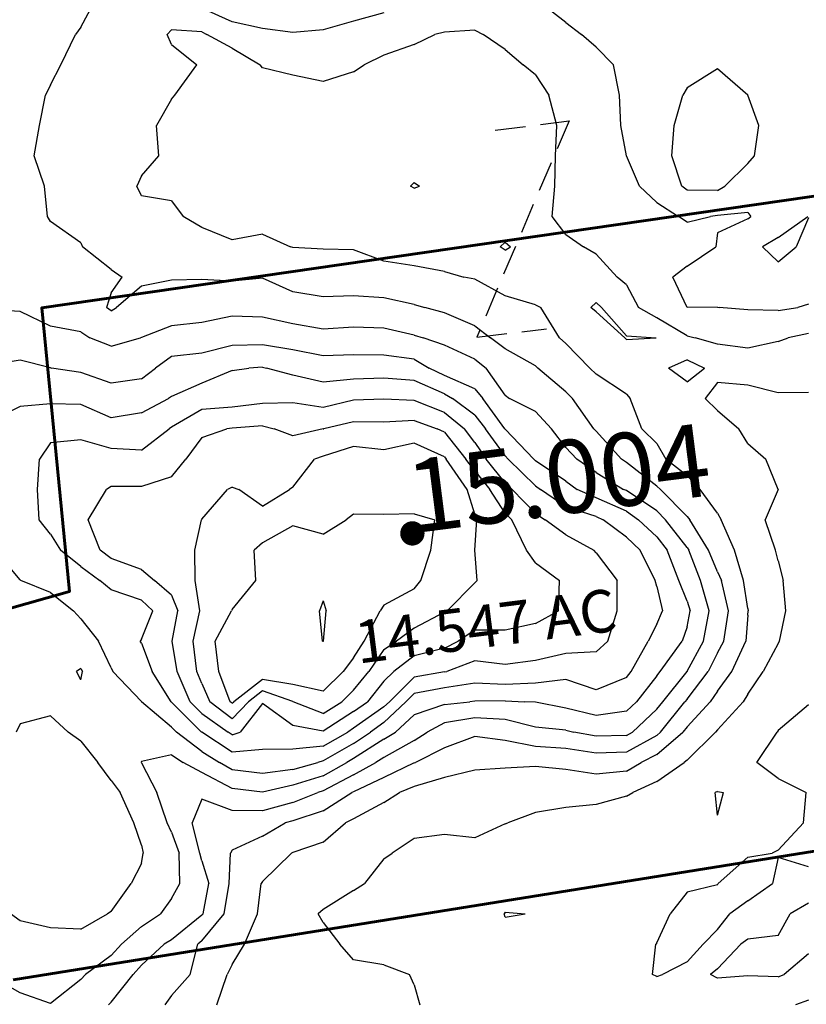
# Model space of a CAD drawing. Extents: x 1627044 to 1639762, y 277292 to 291364.
# Drawn here: x 1631225 to 1631873, y 282451 to 283262 of the extents above; entities that cross this region are included whole.
import ezdxf

# ---------------------------------------------------------------- set-up
doc = ezdxf.new("R2010")
doc.units = 0
doc.header["$LTSCALE"] = 200
doc.header["$MEASUREMENT"] = 0
doc.linetypes.add('DASHED', pattern=[0.75, 0.5, -0.25])
for name, color, linetype in [('1272.000000', 27, 'CONTINUOUS'), ('1274.000000', 23, 'CONTINUOUS'), ('1276.000000', 17, 'CONTINUOUS'), ('1278.000000', 13, 'CONTINUOUS'), ('1280.000000', 246, 'CONTINUOUS'), ('1282.000000', 242, 'CONTINUOUS'), ('1284.000000', 236, 'CONTINUOUS'), ('1286.000000', 232, 'CONTINUOUS'), ('1288.000000', 226, 'CONTINUOUS'), ('1290.000000', 222, 'CONTINUOUS'), ('1292.000000', 216, 'CONTINUOUS'), ('1294.000000', 212, 'CONTINUOUS'), ('COMHOOK', 7, 'DASHED')]:
    doc.layers.add(name, color=color, linetype=linetype)
doc.layers.add('CENTROID', color=7, linetype='CONTINUOUS', plot=False)
for name, color, linetype, lineweight in [('PROPLINE', 71, 'CONTINUOUS', 60), ('T_ACRE', 50, 'CONTINUOUS', 40), ('T_EPARCEL', 7, 'CONTINUOUS', 40)]:
    doc.layers.add(name, color=color, linetype=linetype, lineweight=lineweight)
doc.styles.add('S10', font='romans.shx', dxfattribs={"height": 60})
doc.styles.add('S6', font='romans.shx', dxfattribs={"height": 35})
doc.styles.add('S7', font='romans.shx', dxfattribs={"oblique": 15, "height": 30})

# ---------------------------------------------------------------- blocks, each defined once
blk = doc.blocks.new('PT')
at = {"layer": 'CENTROID', "const_width": 10}
blk.add_lwpolyline([(-5, 0, 1), (5, 0, 1)], format="xyb", close=True, dxfattribs=at)
at = {"layer": 'CENTROID', "style": 'S7', "flags": 1}
blk.add_attdef('ID_NO', (0, 0), '', height=35, dxfattribs=at)

msp = doc.modelspace()

# ---------------------------------------------------------------- linework, layer by layer
at = {"layer": '1272.000000'}
for p, q in [((1631875, 282697.44, 1272), (1631850, 282676.15, 1272)), ((1631832.48, 282650, 1272), (1631849.24, 282675, 1272)), ((1631850, 282676.15, 1272), (1631849.24, 282675, 1272)), ((1631850, 282636.57, 1272), (1631832.48, 282650, 1272)), ((1631850, 282636.57, 1272), (1631873.07, 282625, 1272)), ((1631800, 282626.02, 1272), (1631798.2, 282625, 1272)), ((1631800, 282606.47, 1272), (1631798.2, 282625, 1272)), ((1631800, 282626.02, 1272), (1631804.94, 282625, 1272)), ((1631800, 282606.47, 1272), (1631804.94, 282625, 1272)), ((1631870.92, 282600, 1272), (1631873.07, 282625, 1272)), ((1631850, 282577.63, 1272), (1631870.92, 282600, 1272)), ((1631825, 282571.91, 1272), (1631845.09, 282575, 1272)), ((1631850, 282577.63, 1272), (1631845.09, 282575, 1272)), ((1631825, 282571.91, 1272), (1631800.5, 282550, 1272)), ((1631850, 282571.66, 1272), (1631845.45, 282550, 1272)), ((1631875, 282563.79, 1272), (1631850, 282571.66, 1272)), ((1631775, 282543.03, 1272), (1631761.03, 282525, 1272)), ((1631800, 282549.07, 1272), (1631775, 282543.03, 1272)), ((1631800, 282549.07, 1272), (1631800.5, 282550, 1272)), ((1631825, 282535.76, 1272), (1631845.45, 282550, 1272)), ((1631825, 282535.76, 1272), (1631810.33, 282525, 1272)), ((1631625, 282526.35, 1272), (1631624.04, 282525, 1272)), ((1631625, 282526.35, 1272), (1631641.49, 282525, 1272)), ((1631875, 282533.92, 1272), (1631860.06, 282525, 1272)), ((1631625, 282522.32, 1272), (1631624.04, 282525, 1272)), ((1631625, 282522.32, 1272), (1631641.49, 282525, 1272)), ((1631750, 282501.23, 1272), (1631761.03, 282525, 1272)), ((1631800, 282512.32, 1272), (1631810.33, 282525, 1272)), ((1631850, 282507.27, 1272), (1631860.06, 282525, 1272)), ((1631800, 282512.32, 1272), (1631788.37, 282500, 1272)), ((1631825, 282504.28, 1272), (1631819.21, 282500, 1272)), ((1631850, 282507.27, 1272), (1631825, 282504.28, 1272)), ((1631746.56, 282475, 1272), (1631749.14, 282500, 1272)), ((1631750, 282501.23, 1272), (1631749.14, 282500, 1272)), ((1631775, 282485.49, 1272), (1631788.37, 282500, 1272)), ((1631800, 282479.83, 1272), (1631819.21, 282500, 1272)), ((1631775, 282485.49, 1272), (1631754.6, 282475, 1272)), ((1631875, 282492.11, 1272), (1631855.02, 282475, 1272)), ((1631800, 282479.83, 1272), (1631794.41, 282475, 1272)), ((1631750, 282473.32, 1272), (1631746.56, 282475, 1272)), ((1631750, 282473.32, 1272), (1631754.6, 282475, 1272)), ((1631800, 282472.12, 1272), (1631794.41, 282475, 1272)), ((1631825, 282473.9, 1272), (1631800, 282472.12, 1272)), ((1631850, 282473.08, 1272), (1631825, 282473.9, 1272)), ((1631850, 282473.08, 1272), (1631855.02, 282475, 1272))]:
    msp.add_line(p, q, dxfattribs=at)
at = {"layer": '1274.000000'}
for p, q in [((1631550, 283127.99, 1274), (1631547.01, 283125, 1274)), ((1631550, 283127.99, 1274), (1631554.41, 283125, 1274)), ((1631550, 283123.22, 1274), (1631547.01, 283125, 1274)), ((1631550, 283123.22, 1274), (1631554.41, 283125, 1274)), ((1631625, 283078.71, 1274), (1631620.87, 283075, 1274)), ((1631625, 283078.71, 1274), (1631629.33, 283075, 1274)), ((1631625, 283072.2, 1274), (1631620.87, 283075, 1274)), ((1631625, 283072.2, 1274), (1631629.33, 283075, 1274)), ((1631700, 283029.04, 1274), (1631695.6, 283025, 1274)), ((1631700, 283021.27, 1274), (1631695.6, 283025, 1274)), ((1631700, 283029.04, 1274), (1631704.48, 283025, 1274)), ((1631700, 283021.27, 1274), (1631723.76, 283000, 1274)), ((1631725, 283001.52, 1274), (1631704.48, 283025, 1274)), ((1631725, 282998.65, 1274), (1631723.76, 283000, 1274)), ((1631725, 283001.52, 1274), (1631749.55, 283000, 1274)), ((1631725, 282998.65, 1274), (1631749.55, 283000, 1274)), ((1631775, 282981.69, 1274), (1631759.66, 282975, 1274)), ((1631775, 282981.69, 1274), (1631789.25, 282975, 1274)), ((1631775, 282963.77, 1274), (1631759.66, 282975, 1274)), ((1631775, 282963.77, 1274), (1631789.25, 282975, 1274)), ((1631800, 282963.11, 1274), (1631789.9, 282950, 1274)), ((1631825, 282960.83, 1274), (1631800, 282963.11, 1274)), ((1631850, 282954.59, 1274), (1631825, 282960.83, 1274)), ((1631800, 282940.09, 1274), (1631789.9, 282950, 1274)), ((1631875, 282954.75, 1274), (1631850, 282954.59, 1274)), ((1631800, 282940.09, 1274), (1631817.69, 282925, 1274)), ((1631825, 282912.73, 1274), (1631817.69, 282925, 1274)), ((1631825, 282912.73, 1274), (1631840.03, 282900, 1274)), ((1631850, 282875.03, 1274), (1631840.03, 282900, 1274)), ((1631850, 282874.99, 1274), (1631839.4, 282850, 1274)), ((1631850, 282875.03, 1274), (1631850.01, 282875, 1274)), ((1631850, 282874.99, 1274), (1631850.01, 282875, 1274)), ((1631848.03, 282825, 1274), (1631839.4, 282850, 1274)), ((1631850, 282816.19, 1274), (1631848.03, 282825, 1274)), ((1631850, 282816.19, 1274), (1631854.2, 282800, 1274)), ((1631856.42, 282775, 1274), (1631854.2, 282800, 1274)), ((1631851.23, 282750, 1274), (1631856.42, 282775, 1274)), ((1631850, 282747.93, 1274), (1631837.6, 282725, 1274)), ((1631850, 282747.93, 1274), (1631851.23, 282750, 1274)), ((1631825, 282706.07, 1274), (1631837.6, 282725, 1274)), ((1631825, 282706.07, 1274), (1631821.37, 282700, 1274)), ((1631800, 282676.72, 1274), (1631821.37, 282700, 1274)), ((1631775, 282651.72, 1274), (1631798.48, 282675, 1274)), ((1631800, 282676.72, 1274), (1631798.48, 282675, 1274)), ((1631750, 282634.08, 1274), (1631772.7, 282650, 1274)), ((1631775, 282651.72, 1274), (1631772.7, 282650, 1274)), ((1631750, 282634.08, 1274), (1631730.31, 282625, 1274)), ((1631725, 282622.07, 1274), (1631730.31, 282625, 1274)), ((1631700, 282615.29, 1274), (1631675, 282612.78, 1274)), ((1631725, 282622.07, 1274), (1631700, 282615.29, 1274)), ((1631650, 282608.72, 1274), (1631627.27, 282600, 1274)), ((1631675, 282612.78, 1274), (1631650, 282608.72, 1274)), ((1631625, 282599.3, 1274), (1631600, 282587.87, 1274)), ((1631625, 282599.3, 1274), (1631627.27, 282600, 1274)), ((1631550, 282587.17, 1274), (1631531.85, 282575, 1274)), ((1631575, 282590.5, 1274), (1631550, 282587.17, 1274)), ((1631600, 282587.87, 1274), (1631575, 282590.5, 1274)), ((1631525, 282570.37, 1274), (1631531.85, 282575, 1274)), ((1631525, 282570.37, 1274), (1631509.02, 282550, 1274)), ((1631500, 282544.39, 1274), (1631475, 282528.66, 1274)), ((1631500, 282544.39, 1274), (1631509.02, 282550, 1274)), ((1631475, 282528.66, 1274), (1631470.71, 282525, 1274)), ((1631475, 282517.92, 1274), (1631470.71, 282525, 1274)), ((1631475, 282517.92, 1274), (1631488.59, 282500, 1274)), ((1631500, 282487.3, 1274), (1631488.59, 282500, 1274)), ((1631525, 282483.02, 1274), (1631500, 282487.3, 1274)), ((1631525, 282483.02, 1274), (1631546.23, 282475, 1274)), ((1631550, 282466.47, 1274), (1631546.23, 282475, 1274)), ((1631550, 282466.47, 1274), (1631554.52, 282450, 1274)), ((1631875, 282453.96, 1274), (1631864.52, 282450, 1274))]:
    msp.add_line(p, q, dxfattribs=at)
at = {"layer": '1276.000000'}
for p, q in [((1631350, 283253.8, 1276), (1631346.33, 283250, 1276)), ((1631350, 283241.82, 1276), (1631346.33, 283250, 1276)), ((1631375, 283252.3, 1276), (1631350, 283253.8, 1276)), ((1631375, 283252.3, 1276), (1631379.11, 283250, 1276)), ((1631400, 283238.61, 1276), (1631379.11, 283250, 1276)), ((1631550, 283241.64, 1276), (1631567.02, 283250, 1276)), ((1631575, 283251.9, 1276), (1631567.02, 283250, 1276)), ((1631600, 283253.56, 1276), (1631575, 283251.9, 1276)), ((1631600, 283253.56, 1276), (1631606.88, 283250, 1276)), ((1631625, 283237.71, 1276), (1631606.88, 283250, 1276)), ((1631350, 283241.82, 1276), (1631370.77, 283225, 1276)), ((1631550, 283241.64, 1276), (1631525, 283233.01, 1276)), ((1631400, 283238.61, 1276), (1631423.08, 283225, 1276)), ((1631525, 283233.01, 1276), (1631508.78, 283225, 1276)), ((1631625, 283237.71, 1276), (1631639.74, 283225, 1276)), ((1631352.65, 283200, 1276), (1631370.77, 283225, 1276)), ((1631425, 283222.48, 1276), (1631423.08, 283225, 1276)), ((1631500, 283219.13, 1276), (1631508.78, 283225, 1276)), ((1631650, 283216.66, 1276), (1631639.74, 283225, 1276)), ((1631450, 283216.49, 1276), (1631425, 283222.48, 1276)), ((1631475, 283211.36, 1276), (1631450, 283216.49, 1276)), ((1631500, 283219.13, 1276), (1631475, 283211.36, 1276)), ((1631650, 283216.66, 1276), (1631660.96, 283200, 1276)), ((1631350, 283196.73, 1276), (1631352.65, 283200, 1276)), ((1631667.49, 283175, 1276), (1631660.96, 283200, 1276)), ((1631350, 283196.73, 1276), (1631337.62, 283175, 1276)), ((1631339.54, 283150, 1276), (1631337.62, 283175, 1276)), ((1631666.48, 283150, 1276), (1631667.49, 283175, 1276)), ((1631325, 283133.37, 1276), (1631339.54, 283150, 1276)), ((1631665.99, 283125, 1276), (1631666.48, 283150, 1276)), ((1631325, 283133.37, 1276), (1631321.15, 283125, 1276)), ((1631325, 283116.98, 1276), (1631321.15, 283125, 1276)), ((1631663.73, 283100, 1276), (1631665.99, 283125, 1276)), ((1631350, 283112.85, 1276), (1631325, 283116.98, 1276)), ((1631350, 283112.85, 1276), (1631359.38, 283100, 1276)), ((1631375, 283090.85, 1276), (1631359.38, 283100, 1276)), ((1631675, 283085.21, 1276), (1631663.73, 283100, 1276)), ((1631400, 283080.68, 1276), (1631375, 283090.85, 1276)), ((1631425, 283085.29, 1276), (1631400, 283080.68, 1276)), ((1631425, 283085.29, 1276), (1631448.09, 283075, 1276)), ((1631675, 283085.21, 1276), (1631689.54, 283075, 1276)), ((1631450, 283074.36, 1276), (1631448.09, 283075, 1276)), ((1631475, 283073.16, 1276), (1631450, 283074.36, 1276)), ((1631500, 283072.45, 1276), (1631475, 283073.16, 1276)), ((1631525, 283063.09, 1276), (1631500, 283072.45, 1276)), ((1631700, 283069.04, 1276), (1631689.54, 283075, 1276)), ((1631550, 283059.41, 1276), (1631525, 283063.09, 1276)), ((1631700, 283069.04, 1276), (1631717.21, 283050, 1276)), ((1631575, 283054.5, 1276), (1631550, 283059.41, 1276)), ((1631575, 283054.5, 1276), (1631590.79, 283050, 1276)), ((1631600, 283048.25, 1276), (1631590.79, 283050, 1276)), ((1631625, 283034.44, 1276), (1631600, 283048.25, 1276)), ((1631725, 283043.71, 1276), (1631717.21, 283050, 1276)), ((1631725, 283043.71, 1276), (1631734.93, 283025, 1276)), ((1631650, 283027.08, 1276), (1631625, 283034.44, 1276)), ((1631650, 283027.08, 1276), (1631654.52, 283025, 1276)), ((1631669.67, 283000, 1276), (1631654.52, 283025, 1276)), ((1631750, 283016.46, 1276), (1631734.93, 283025, 1276)), ((1631775, 283001.7, 1276), (1631750, 283016.46, 1276)), ((1631675, 282995.24, 1276), (1631669.67, 283000, 1276)), ((1631775, 283001.7, 1276), (1631781.57, 283000, 1276)), ((1631800, 282994.6, 1276), (1631781.57, 283000, 1276)), ((1631850, 282996.8, 1276), (1631825, 282991.35, 1276)), ((1631850, 282996.8, 1276), (1631858.46, 283000, 1276)), ((1631875, 283003.56, 1276), (1631858.46, 283000, 1276)), ((1631675, 282995.24, 1276), (1631694.92, 282975, 1276)), ((1631825, 282991.35, 1276), (1631800, 282994.6, 1276)), ((1631700, 282970.07, 1276), (1631694.92, 282975, 1276)), ((1631725, 282953.57, 1276), (1631700, 282970.07, 1276)), ((1631725, 282953.57, 1276), (1631728, 282950, 1276)), ((1631737.56, 282925, 1276), (1631728, 282950, 1276)), ((1631750, 282912.84, 1276), (1631737.56, 282925, 1276)), ((1631750, 282912.84, 1276), (1631757.6, 282900, 1276)), ((1631775, 282886.26, 1276), (1631757.6, 282900, 1276)), ((1631775, 282886.26, 1276), (1631785.89, 282875, 1276)), ((1631800, 282855.28, 1276), (1631785.89, 282875, 1276)), ((1631800, 282855.28, 1276), (1631803.11, 282850, 1276)), ((1631814.04, 282825, 1276), (1631803.11, 282850, 1276)), ((1631821.6, 282800, 1276), (1631814.04, 282825, 1276)), ((1631825, 282776.69, 1276), (1631821.6, 282800, 1276)), ((1631825, 282771.36, 1276), (1631823.55, 282750, 1276)), ((1631825, 282776.69, 1276), (1631825.4, 282775, 1276)), ((1631825, 282771.36, 1276), (1631825.4, 282775, 1276)), ((1631811.84, 282725, 1276), (1631823.55, 282750, 1276)), ((1631800, 282708.55, 1276), (1631811.84, 282725, 1276)), ((1631800, 282708.55, 1276), (1631793.9, 282700, 1276)), ((1631775, 282679.4, 1276), (1631793.9, 282700, 1276)), ((1631750, 282656.47, 1276), (1631771.47, 282675, 1276)), ((1631775, 282679.4, 1276), (1631771.47, 282675, 1276)), ((1631750, 282656.47, 1276), (1631737.04, 282650, 1276)), ((1631725, 282642.62, 1276), (1631737.04, 282650, 1276)), ((1631600, 282643.68, 1276), (1631575, 282637.41, 1276)), ((1631625, 282645.06, 1276), (1631600, 282643.68, 1276)), ((1631650, 282646.63, 1276), (1631625, 282645.06, 1276)), ((1631675, 282644.11, 1276), (1631650, 282646.63, 1276)), ((1631700, 282640.28, 1276), (1631675, 282644.11, 1276)), ((1631725, 282642.62, 1276), (1631700, 282640.28, 1276)), ((1631575, 282637.41, 1276), (1631550, 282630.08, 1276)), ((1631525, 282616.78, 1276), (1631537.81, 282625, 1276)), ((1631550, 282630.08, 1276), (1631537.81, 282625, 1276)), ((1631525, 282616.78, 1276), (1631500, 282603.39, 1276)), ((1631475, 282584.32, 1276), (1631493.41, 282600, 1276)), ((1631500, 282603.39, 1276), (1631493.41, 282600, 1276)), ((1631475, 282584.32, 1276), (1631450, 282575.81, 1276)), ((1631425, 282551.67, 1276), (1631448.7, 282575, 1276)), ((1631450, 282575.81, 1276), (1631448.7, 282575, 1276)), ((1631425, 282551.67, 1276), (1631423.91, 282550, 1276)), ((1631420.87, 282525, 1276), (1631423.91, 282550, 1276)), ((1631410.08, 282500, 1276), (1631420.87, 282525, 1276)), ((1631400, 282483.46, 1276), (1631410.08, 282500, 1276)), ((1631400, 282483.46, 1276), (1631395.68, 282475, 1276)), ((1631387.23, 282450, 1276), (1631395.68, 282475, 1276))]:
    msp.add_line(p, q, dxfattribs=at)
at = {"layer": '1278.000000'}
for p, q in [((1631275, 283255.95, 1278), (1631285.4, 283275, 1278)), ((1631675, 283259.82, 1278), (1631655.48, 283275, 1278)), ((1631400, 283260.35, 1278), (1631375, 283271.79, 1278)), ((1631525, 283267.98, 1278), (1631500, 283260.91, 1278)), ((1631425, 283254.87, 1278), (1631400, 283260.35, 1278)), ((1631500, 283260.91, 1278), (1631475, 283253.79, 1278)), ((1631675, 283259.82, 1278), (1631687.92, 283250, 1278)), ((1631258.68, 283225, 1278), (1631270.74, 283250, 1278)), ((1631275, 283255.95, 1278), (1631270.74, 283250, 1278)), ((1631450, 283251.79, 1278), (1631425, 283254.87, 1278)), ((1631475, 283253.79, 1278), (1631450, 283251.79, 1278)), ((1631700, 283239.52, 1278), (1631687.92, 283250, 1278)), ((1631700, 283239.52, 1278), (1631714.35, 283225, 1278)), ((1631250, 283208.53, 1278), (1631258.68, 283225, 1278)), ((1631719.28, 283200, 1278), (1631714.35, 283225, 1278)), ((1631250, 283208.53, 1278), (1631245.94, 283200, 1278)), ((1631240.99, 283175, 1278), (1631245.94, 283200, 1278)), ((1631720.36, 283175, 1278), (1631719.28, 283200, 1278)), ((1631236.62, 283150, 1278), (1631240.99, 283175, 1278)), ((1631725, 283150, 1278), (1631720.36, 283175, 1278)), ((1631245.15, 283125, 1278), (1631236.62, 283150, 1278)), ((1631735.87, 283125, 1278), (1631725, 283150, 1278)), ((1631725, 283150, 1278), (1631725, 283150, 1278)), ((1631247.69, 283100, 1278), (1631245.15, 283125, 1278)), ((1631750, 283111.42, 1278), (1631735.87, 283125, 1278)), ((1631750, 283111.42, 1278), (1631767.82, 283100, 1278)), ((1631825, 283103.19, 1278), (1631800, 283100.76, 1278)), ((1631825, 283103.19, 1278), (1631827.46, 283100, 1278)), ((1631250, 283095.93, 1278), (1631247.69, 283100, 1278)), ((1631275, 283078.17, 1278), (1631250, 283095.93, 1278)), ((1631775, 283095.28, 1278), (1631767.82, 283100, 1278)), ((1631775, 283095.28, 1278), (1631794.22, 283100, 1278)), ((1631800, 283100.76, 1278), (1631794.22, 283100, 1278)), ((1631825, 283098.16, 1278), (1631800, 283086.59, 1278)), ((1631825, 283098.16, 1278), (1631827.46, 283100, 1278)), ((1631800, 283086.59, 1278), (1631798.57, 283075, 1278)), ((1631275, 283078.17, 1278), (1631276.35, 283075, 1278)), ((1631300, 283056.34, 1278), (1631276.35, 283075, 1278)), ((1631775, 283058.91, 1278), (1631798.57, 283075, 1278)), ((1631300, 283056.34, 1278), (1631309.14, 283050, 1278)), ((1631775, 283058.91, 1278), (1631763.15, 283050, 1278)), ((1631300, 283037.05, 1278), (1631309.14, 283050, 1278)), ((1631350, 283047.49, 1278), (1631325, 283042.55, 1278)), ((1631375, 283048.02, 1278), (1631350, 283047.49, 1278)), ((1631400, 283046.63, 1278), (1631375, 283048.02, 1278)), ((1631425, 283049.14, 1278), (1631400, 283046.63, 1278)), ((1631450, 283037.89, 1278), (1631425, 283049.14, 1278)), ((1631775, 283025.03, 1278), (1631763.15, 283050, 1278)), ((1631325, 283042.55, 1278), (1631304.64, 283025, 1278)), ((1631475, 283033.76, 1278), (1631450, 283037.89, 1278)), ((1631300, 283037.05, 1278), (1631296.39, 283025, 1278)), ((1631500, 283034.46, 1278), (1631475, 283033.76, 1278)), ((1631525, 283032.86, 1278), (1631500, 283034.46, 1278)), ((1631550, 283027.55, 1278), (1631525, 283032.86, 1278)), ((1631300, 283022.27, 1278), (1631296.39, 283025, 1278)), ((1631300, 283022.27, 1278), (1631304.64, 283025, 1278)), ((1631550, 283027.55, 1278), (1631558.74, 283025, 1278)), ((1631575, 283020.68, 1278), (1631558.74, 283025, 1278)), ((1631800, 283025.11, 1278), (1631775, 283025.03, 1278)), ((1631800, 283025.11, 1278), (1631801.46, 283025, 1278)), ((1631825, 283023.08, 1278), (1631801.46, 283025, 1278)), ((1631850, 283022.61, 1278), (1631825, 283023.08, 1278)), ((1631850, 283022.61, 1278), (1631866.31, 283025, 1278)), ((1631875, 283027.64, 1278), (1631866.31, 283025, 1278)), ((1631600, 283009.79, 1278), (1631575, 283020.68, 1278)), ((1631600, 283009.79, 1278), (1631612.99, 283000, 1278)), ((1631625, 282990.9, 1278), (1631612.99, 283000, 1278)), ((1631650, 282976.86, 1278), (1631625, 282990.9, 1278)), ((1631650, 282976.86, 1278), (1631651.98, 282975, 1278)), ((1631675, 282955.37, 1278), (1631651.98, 282975, 1278)), ((1631675, 282955.37, 1278), (1631680.45, 282950, 1278)), ((1631698.19, 282925, 1278), (1631680.45, 282950, 1278)), ((1631700, 282923.09, 1278), (1631698.19, 282925, 1278)), ((1631700, 282923.09, 1278), (1631720.87, 282900, 1278)), ((1631725, 282897.31, 1278), (1631720.87, 282900, 1278)), ((1631750, 282877.77, 1278), (1631725, 282897.31, 1278)), ((1631750, 282877.77, 1278), (1631753.15, 282875, 1278)), ((1631775, 282852.77, 1278), (1631753.15, 282875, 1278)), ((1631775, 282852.77, 1278), (1631777.32, 282850, 1278)), ((1631792.58, 282825, 1278), (1631777.32, 282850, 1278)), ((1631800, 282807.11, 1278), (1631792.58, 282825, 1278)), ((1631800, 282807.11, 1278), (1631803.32, 282800, 1278)), ((1631809.03, 282775, 1278), (1631803.32, 282800, 1278)), ((1631805.18, 282750, 1278), (1631809.03, 282775, 1278)), ((1631800, 282740.2, 1278), (1631805.18, 282750, 1278)), ((1631800, 282740.2, 1278), (1631792.38, 282725, 1278)), ((1631775, 282702.16, 1278), (1631792.38, 282725, 1278)), ((1631753.2, 282675, 1278), (1631773.26, 282700, 1278)), ((1631775, 282702.16, 1278), (1631773.26, 282700, 1278)), ((1631750, 282672.24, 1278), (1631725, 282658.45, 1278)), ((1631750, 282672.24, 1278), (1631753.2, 282675, 1278)), ((1631600, 282671.19, 1278), (1631575, 282661.94, 1278)), ((1631625, 282667.93, 1278), (1631600, 282671.19, 1278)), ((1631650, 282663.11, 1278), (1631625, 282667.93, 1278)), ((1631575, 282661.94, 1278), (1631551.18, 282650, 1278)), ((1631675, 282661.5, 1278), (1631650, 282663.11, 1278)), ((1631700, 282657.68, 1278), (1631675, 282661.5, 1278)), ((1631725, 282658.45, 1278), (1631700, 282657.68, 1278)), ((1631550, 282649.56, 1278), (1631525, 282637.48, 1278)), ((1631550, 282649.56, 1278), (1631551.18, 282650, 1278)), ((1631525, 282637.48, 1278), (1631500, 282625.69, 1278)), ((1631475, 282609.91, 1278), (1631498.68, 282625, 1278)), ((1631500, 282625.69, 1278), (1631498.68, 282625, 1278)), ((1631475, 282609.91, 1278), (1631450, 282601.81, 1278)), ((1631425, 282589.14, 1278), (1631443.7, 282600, 1278)), ((1631450, 282601.81, 1278), (1631443.7, 282600, 1278)), ((1631425, 282589.14, 1278), (1631400, 282577.48, 1278)), ((1631397.36, 282550, 1278), (1631398.63, 282575, 1278)), ((1631400, 282577.48, 1278), (1631398.63, 282575, 1278)), ((1631393.27, 282525, 1278), (1631397.36, 282550, 1278)), ((1631375, 282502.86, 1278), (1631393.27, 282525, 1278)), ((1631375, 282502.86, 1278), (1631371.62, 282500, 1278)), ((1631365.15, 282475, 1278), (1631371.62, 282500, 1278)), ((1631350, 282457.69, 1278), (1631365.15, 282475, 1278)), ((1631350, 282457.69, 1278), (1631344.43, 282450, 1278))]:
    msp.add_line(p, q, dxfattribs=at)
at = {"layer": '1280.000000'}
for p, q in [((1631800, 283221.68, 1280), (1631775, 283206.1, 1280)), ((1631825, 283200.06, 1280), (1631800, 283221.68, 1280)), ((1631764.26, 283175, 1280), (1631771.49, 283200, 1280)), ((1631775, 283206.1, 1280), (1631771.49, 283200, 1280)), ((1631825, 283200.06, 1280), (1631825.02, 283200, 1280)), ((1631834.19, 283175, 1280), (1631825.02, 283200, 1280)), ((1631762.37, 283150, 1280), (1631764.26, 283175, 1280)), ((1631830.53, 283150, 1280), (1631834.19, 283175, 1280)), ((1631770.68, 283125, 1280), (1631762.37, 283150, 1280)), ((1631825, 283143.79, 1280), (1631806.11, 283125, 1280)), ((1631825, 283143.79, 1280), (1631830.53, 283150, 1280)), ((1631775, 283121.7, 1280), (1631770.68, 283125, 1280)), ((1631800, 283121.35, 1280), (1631775, 283121.7, 1280)), ((1631800, 283121.35, 1280), (1631806.11, 283125, 1280)), ((1631850, 283082.72, 1280), (1631874.67, 283100, 1280)), ((1631875, 283098.96, 1280), (1631864.82, 283075, 1280)), ((1631850, 283082.72, 1280), (1631837.17, 283075, 1280)), ((1631850, 283062.69, 1280), (1631837.17, 283075, 1280)), ((1631850, 283062.69, 1280), (1631864.82, 283075, 1280)), ((1631225, 283021.66, 1280), (1631200, 283023.08, 1280)), ((1631250, 283009.49, 1280), (1631225, 283021.66, 1280)), ((1631400, 283017.93, 1280), (1631375, 283012.52, 1280)), ((1631425, 283017.12, 1280), (1631400, 283017.93, 1280)), ((1631450, 283011.6, 1280), (1631425, 283017.12, 1280)), ((1631275, 283004.79, 1280), (1631250, 283009.49, 1280)), ((1631275, 283004.79, 1280), (1631282.64, 283000, 1280)), ((1631350, 283009.83, 1280), (1631325, 283000.25, 1280)), ((1631375, 283012.52, 1280), (1631350, 283009.83, 1280)), ((1631475, 283007.18, 1280), (1631450, 283011.6, 1280)), ((1631500, 283008.68, 1280), (1631475, 283007.18, 1280)), ((1631525, 283007.94, 1280), (1631500, 283008.68, 1280)), ((1631550, 283002.03, 1280), (1631525, 283007.94, 1280)), ((1631300, 282993.05, 1280), (1631282.64, 283000, 1280)), ((1631300, 282993.05, 1280), (1631324.4, 283000, 1280)), ((1631325, 283000.25, 1280), (1631324.4, 283000, 1280)), ((1631550, 283002.03, 1280), (1631557.39, 283000, 1280)), ((1631575, 282994.02, 1280), (1631557.39, 283000, 1280)), ((1631600, 282982.36, 1280), (1631575, 282994.02, 1280)), ((1631600, 282982.36, 1280), (1631609.27, 282975, 1280)), ((1631625, 282952.67, 1280), (1631609.27, 282975, 1280)), ((1631625, 282952.67, 1280), (1631628.67, 282950, 1280)), ((1631650, 282939.1, 1280), (1631628.67, 282950, 1280)), ((1631650, 282939.1, 1280), (1631663.16, 282925, 1280)), ((1631675, 282909.46, 1280), (1631663.16, 282925, 1280)), ((1631675, 282909.46, 1280), (1631683.95, 282900, 1280)), ((1631700, 282889, 1280), (1631683.95, 282900, 1280)), ((1631700, 282889, 1280), (1631722.63, 282875, 1280)), ((1631725, 282874.04, 1280), (1631722.63, 282875, 1280)), ((1631750, 282857.37, 1280), (1631725, 282874.04, 1280)), ((1631750, 282857.37, 1280), (1631757.29, 282850, 1280)), ((1631775, 282827.1, 1280), (1631757.29, 282850, 1280)), ((1631775, 282827.1, 1280), (1631776.35, 282825, 1280)), ((1631785.96, 282800, 1280), (1631776.35, 282825, 1280)), ((1631793.14, 282775, 1280), (1631785.96, 282800, 1280)), ((1631788.57, 282750, 1280), (1631793.14, 282775, 1280)), ((1631775, 282725.04, 1280), (1631788.57, 282750, 1280)), ((1631754.87, 282700, 1280), (1631774.97, 282725, 1280)), ((1631775, 282725.04, 1280), (1631774.97, 282725, 1280)), ((1631750, 282693.93, 1280), (1631754.87, 282700, 1280)), ((1631750, 282693.93, 1280), (1631730.11, 282675, 1280)), ((1631575, 282682.53, 1280), (1631560.65, 282675, 1280)), ((1631600, 282686.69, 1280), (1631575, 282682.53, 1280)), ((1631625, 282685.31, 1280), (1631600, 282686.69, 1280)), ((1631650, 282679.03, 1280), (1631625, 282685.31, 1280)), ((1631550, 282668.14, 1280), (1631560.65, 282675, 1280)), ((1631675, 282676.61, 1280), (1631650, 282679.03, 1280)), ((1631675, 282676.61, 1280), (1631681.64, 282675, 1280)), ((1631700, 282671.57, 1280), (1631681.64, 282675, 1280)), ((1631725, 282672.1, 1280), (1631700, 282671.57, 1280)), ((1631725, 282672.1, 1280), (1631730.11, 282675, 1280)), ((1631550, 282668.14, 1280), (1631525, 282654.07, 1280)), ((1631500, 282639.69, 1280), (1631518.27, 282650, 1280)), ((1631525, 282654.07, 1280), (1631518.27, 282650, 1280)), ((1631500, 282639.69, 1280), (1631475, 282626.39, 1280)), ((1631450, 282616.98, 1280), (1631470.64, 282625, 1280)), ((1631475, 282626.39, 1280), (1631470.64, 282625, 1280)), ((1631375, 282619.66, 1280), (1631366.81, 282600, 1280)), ((1631400, 282610.18, 1280), (1631375, 282619.66, 1280)), ((1631450, 282616.98, 1280), (1631425, 282609.93, 1280)), ((1631425, 282609.93, 1280), (1631400, 282610.18, 1280)), ((1631373.13, 282575, 1280), (1631366.81, 282600, 1280)), ((1631375, 282568.79, 1280), (1631373.13, 282575, 1280)), ((1631375, 282568.79, 1280), (1631380.57, 282550, 1280)), ((1631375.9, 282525, 1280), (1631380.57, 282550, 1280)), ((1631375, 282523.91, 1280), (1631350, 282503.77, 1280)), ((1631375, 282523.91, 1280), (1631375.9, 282525, 1280)), ((1631350, 282503.77, 1280), (1631343.7, 282500, 1280)), ((1631325, 282482.67, 1280), (1631343.7, 282500, 1280)), ((1631325, 282482.67, 1280), (1631318.27, 282475, 1280)), ((1631300, 282452.18, 1280), (1631318.27, 282475, 1280)), ((1631300, 282452.18, 1280), (1631297.87, 282450, 1280))]:
    msp.add_line(p, q, dxfattribs=at)
at = {"layer": '1282.000000'}
for p, q in [((1631400, 282993.72, 1282), (1631375, 282987.27, 1282)), ((1631425, 282994.17, 1282), (1631400, 282993.72, 1282)), ((1631450, 282989.99, 1282), (1631425, 282994.17, 1282)), ((1631475, 282985.21, 1282), (1631450, 282989.99, 1282)), ((1631225, 282981.44, 1282), (1631200, 282977.64, 1282)), ((1631250, 282975.17, 1282), (1631225, 282981.44, 1282)), ((1631350, 282984.5, 1282), (1631336.71, 282975, 1282)), ((1631375, 282987.27, 1282), (1631350, 282984.5, 1282)), ((1631500, 282985.85, 1282), (1631475, 282985.21, 1282)), ((1631525, 282985.67, 1282), (1631500, 282985.85, 1282)), ((1631550, 282982.34, 1282), (1631525, 282985.67, 1282)), ((1631550, 282982.34, 1282), (1631562.37, 282975, 1282)), ((1631250, 282975.17, 1282), (1631250.94, 282975, 1282)), ((1631275, 282971.45, 1282), (1631250.94, 282975, 1282)), ((1631325, 282966.05, 1282), (1631336.71, 282975, 1282)), ((1631575, 282969.01, 1282), (1631562.37, 282975, 1282)), ((1631300, 282962.59, 1282), (1631275, 282971.45, 1282)), ((1631325, 282966.05, 1282), (1631300, 282962.59, 1282)), ((1631600, 282957.87, 1282), (1631575, 282969.01, 1282)), ((1631600, 282957.87, 1282), (1631606.47, 282950, 1282)), ((1631624.84, 282925, 1282), (1631606.47, 282950, 1282)), ((1631625, 282924.77, 1282), (1631624.84, 282925, 1282)), ((1631625, 282924.77, 1282), (1631648.67, 282900, 1282)), ((1631650, 282898.69, 1282), (1631648.67, 282900, 1282)), ((1631675, 282881.68, 1282), (1631650, 282898.69, 1282)), ((1631675, 282881.68, 1282), (1631684.42, 282875, 1282)), ((1631700, 282867.98, 1282), (1631684.42, 282875, 1282)), ((1631725, 282857.09, 1282), (1631700, 282867.98, 1282)), ((1631725, 282857.09, 1282), (1631735.01, 282850, 1282)), ((1631750, 282835.96, 1282), (1631735.01, 282850, 1282)), ((1631750, 282835.96, 1282), (1631758.7, 282825, 1282)), ((1631768.13, 282800, 1282), (1631758.7, 282825, 1282)), ((1631775, 282782.98, 1282), (1631768.13, 282800, 1282)), ((1631775, 282782.98, 1282), (1631777.62, 282775, 1282)), ((1631775, 282761.67, 1282), (1631777.62, 282775, 1282)), ((1631775, 282761.67, 1282), (1631770.93, 282750, 1282)), ((1631752.88, 282725, 1282), (1631770.93, 282750, 1282)), ((1631275, 282727.25, 1282), (1631271.55, 282725, 1282)), ((1631275, 282717.97, 1282), (1631271.55, 282725, 1282)), ((1631275, 282727.25, 1282), (1631276.49, 282725, 1282)), ((1631275, 282717.97, 1282), (1631276.49, 282725, 1282)), ((1631750, 282721.24, 1282), (1631733.21, 282700, 1282)), ((1631750, 282721.24, 1282), (1631752.88, 282725, 1282)), ((1631575, 282697.65, 1282), (1631550, 282689.07, 1282)), ((1631575, 282697.65, 1282), (1631595.72, 282700, 1282)), ((1631600, 282700.47, 1282), (1631595.72, 282700, 1282)), ((1631625, 282700.62, 1282), (1631600, 282700.47, 1282)), ((1631625, 282700.62, 1282), (1631641.33, 282700, 1282)), ((1631650, 282699.51, 1282), (1631641.33, 282700, 1282)), ((1631675, 282694.61, 1282), (1631650, 282699.51, 1282)), ((1631725, 282692.16, 1282), (1631733.21, 282700, 1282)), ((1631550, 282689.07, 1282), (1631534.63, 282675, 1282)), ((1631700, 282688.55, 1282), (1631675, 282694.61, 1282)), ((1631725, 282692.16, 1282), (1631700, 282688.55, 1282)), ((1631525, 282669.08, 1282), (1631534.63, 282675, 1282)), ((1631525, 282669.08, 1282), (1631500, 282653.23, 1282)), ((1631350, 282656.19, 1282), (1631325, 282650.8, 1282)), ((1631350, 282656.19, 1282), (1631359.39, 282650, 1282)), ((1631325, 282650.8, 1282), (1631324.73, 282650, 1282)), ((1631325, 282649.65, 1282), (1631324.73, 282650, 1282)), ((1631325, 282649.65, 1282), (1631337.77, 282625, 1282)), ((1631375, 282641.72, 1282), (1631359.39, 282650, 1282)), ((1631475, 282638.83, 1282), (1631494.33, 282650, 1282)), ((1631500, 282653.23, 1282), (1631494.33, 282650, 1282)), ((1631400, 282628.48, 1282), (1631375, 282641.72, 1282)), ((1631475, 282638.83, 1282), (1631450, 282631.11, 1282)), ((1631346.22, 282600, 1282), (1631337.77, 282625, 1282)), ((1631425, 282625.34, 1282), (1631400, 282628.48, 1282)), ((1631450, 282631.11, 1282), (1631425, 282625.34, 1282)), ((1631350, 282592.4, 1282), (1631346.22, 282600, 1282)), ((1631350, 282592.4, 1282), (1631356.11, 282575, 1282)), ((1631356.74, 282550, 1282), (1631356.11, 282575, 1282)), ((1631350, 282537.72, 1282), (1631356.74, 282550, 1282)), ((1631350, 282537.72, 1282), (1631340.76, 282525, 1282)), ((1631325, 282514.56, 1282), (1631340.76, 282525, 1282)), ((1631325, 282514.56, 1282), (1631308.52, 282500, 1282)), ((1631300, 282490.68, 1282), (1631308.52, 282500, 1282)), ((1631300, 282490.68, 1282), (1631278.86, 282475, 1282)), ((1631225, 282460.02, 1282), (1631200, 282473.94, 1282)), ((1631275, 282471.05, 1282), (1631250, 282451.06, 1282)), ((1631275, 282471.05, 1282), (1631278.86, 282475, 1282)), ((1631250, 282451.06, 1282), (1631225, 282460.02, 1282))]:
    msp.add_line(p, q, dxfattribs=at)
at = {"layer": '1284.000000'}
for p, q in [((1631400, 282973.08, 1284), (1631375, 282962.63, 1284)), ((1631400, 282973.08, 1284), (1631413.71, 282975, 1284)), ((1631425, 282975.73, 1284), (1631413.71, 282975, 1284)), ((1631425, 282975.73, 1284), (1631428.24, 282975, 1284)), ((1631450, 282969.17, 1284), (1631428.24, 282975, 1284)), ((1631475, 282963.37, 1284), (1631450, 282969.17, 1284)), ((1631500, 282965.91, 1284), (1631475, 282963.37, 1284)), ((1631525, 282966.63, 1284), (1631500, 282965.91, 1284)), ((1631550, 282964.77, 1284), (1631525, 282966.63, 1284)), ((1631575, 282953.67, 1284), (1631550, 282964.77, 1284)), ((1631375, 282962.63, 1284), (1631350, 282951.63, 1284)), ((1631325, 282938.03, 1284), (1631347.46, 282950, 1284)), ((1631350, 282951.63, 1284), (1631347.46, 282950, 1284)), ((1631575, 282953.67, 1284), (1631581.57, 282950, 1284)), ((1631600, 282936.31, 1284), (1631581.57, 282950, 1284)), ((1631225, 282943.33, 1284), (1631200, 282931.32, 1284)), ((1631250, 282945.43, 1284), (1631225, 282943.33, 1284)), ((1631275, 282944.94, 1284), (1631250, 282945.43, 1284)), ((1631300, 282934.07, 1284), (1631275, 282944.94, 1284)), ((1631325, 282938.03, 1284), (1631300, 282934.07, 1284)), ((1631600, 282936.31, 1284), (1631608.85, 282925, 1284)), ((1631625, 282902.7, 1284), (1631608.85, 282925, 1284)), ((1631625, 282902.7, 1284), (1631627.58, 282900, 1284)), ((1631650, 282877.94, 1284), (1631627.58, 282900, 1284)), ((1631650, 282877.94, 1284), (1631654.1, 282875, 1284)), ((1631675, 282860.58, 1284), (1631654.1, 282875, 1284)), ((1631700, 282852.74, 1284), (1631675, 282860.58, 1284)), ((1631700, 282852.74, 1284), (1631705.91, 282850, 1284)), ((1631725, 282835.61, 1284), (1631705.91, 282850, 1284)), ((1631725, 282835.61, 1284), (1631736.41, 282825, 1284)), ((1631225, 282800.54, 1284), (1631204.12, 282825, 1284)), ((1631748.59, 282800, 1284), (1631736.41, 282825, 1284)), ((1631225, 282800.54, 1284), (1631225.51, 282800, 1284)), ((1631250, 282789.93, 1284), (1631225.51, 282800, 1284)), ((1631750, 282795.03, 1284), (1631748.59, 282800, 1284)), ((1631750, 282795.03, 1284), (1631754.74, 282775, 1284)), ((1631250, 282789.93, 1284), (1631269.12, 282775, 1284)), ((1631275, 282768.17, 1284), (1631269.12, 282775, 1284)), ((1631750, 282763.79, 1284), (1631754.74, 282775, 1284)), ((1631275, 282768.17, 1284), (1631289.63, 282750, 1284)), ((1631750, 282763.79, 1284), (1631743.02, 282750, 1284)), ((1631300, 282728.01, 1284), (1631289.63, 282750, 1284)), ((1631728.95, 282725, 1284), (1631743.02, 282750, 1284)), ((1631300, 282728.01, 1284), (1631301.45, 282725, 1284)), ((1631325, 282700.25, 1284), (1631301.45, 282725, 1284)), ((1631725, 282719.92, 1284), (1631728.95, 282725, 1284)), ((1631600, 282715.15, 1284), (1631575, 282711.29, 1284)), ((1631625, 282714.29, 1284), (1631600, 282715.15, 1284)), ((1631650, 282715.38, 1284), (1631625, 282714.29, 1284)), ((1631675, 282718.3, 1284), (1631650, 282715.38, 1284)), ((1631700, 282709.84, 1284), (1631675, 282718.3, 1284)), ((1631725, 282719.92, 1284), (1631700, 282709.84, 1284)), ((1631550, 282706.85, 1284), (1631543.08, 282700, 1284)), ((1631575, 282711.29, 1284), (1631550, 282706.85, 1284)), ((1631325, 282700.25, 1284), (1631325.15, 282700, 1284)), ((1631350, 282679.04, 1284), (1631325.15, 282700, 1284)), ((1631525, 282682.81, 1284), (1631543.08, 282700, 1284)), ((1631250, 282688.32, 1284), (1631225, 282681.82, 1284)), ((1631250, 282688.32, 1284), (1631264.7, 282675, 1284)), ((1631225, 282681.82, 1284), (1631221.91, 282675, 1284)), ((1631525, 282682.81, 1284), (1631514.03, 282675, 1284)), ((1631275, 282667.36, 1284), (1631264.7, 282675, 1284)), ((1631350, 282679.04, 1284), (1631354.05, 282675, 1284)), ((1631375, 282658.89, 1284), (1631354.05, 282675, 1284)), ((1631500, 282665.5, 1284), (1631514.03, 282675, 1284)), ((1631275, 282667.36, 1284), (1631289.06, 282650, 1284)), ((1631500, 282665.5, 1284), (1631475, 282651.24, 1284)), ((1631375, 282658.89, 1284), (1631389.42, 282650, 1284)), ((1631300, 282634.99, 1284), (1631289.06, 282650, 1284)), ((1631400, 282643.74, 1284), (1631389.42, 282650, 1284)), ((1631450, 282644.09, 1284), (1631470.41, 282650, 1284)), ((1631475, 282651.24, 1284), (1631470.41, 282650, 1284)), ((1631425, 282640.86, 1284), (1631400, 282643.74, 1284)), ((1631450, 282644.09, 1284), (1631425, 282640.86, 1284)), ((1631300, 282634.99, 1284), (1631307.6, 282625, 1284)), ((1631318.69, 282600, 1284), (1631307.6, 282625, 1284)), ((1631325, 282581.64, 1284), (1631318.69, 282600, 1284)), ((1631325, 282581.64, 1284), (1631326.59, 282575, 1284)), ((1631325, 282566.61, 1284), (1631326.59, 282575, 1284)), ((1631325, 282566.61, 1284), (1631316.71, 282550, 1284)), ((1631300, 282526.99, 1284), (1631316.71, 282550, 1284)), ((1631300, 282526.99, 1284), (1631297.03, 282525, 1284)), ((1631225, 282519.34, 1284), (1631217.23, 282525, 1284)), ((1631250, 282513.47, 1284), (1631225, 282519.34, 1284)), ((1631275, 282512.58, 1284), (1631297.03, 282525, 1284)), ((1631275, 282512.58, 1284), (1631250, 282513.47, 1284))]:
    msp.add_line(p, q, dxfattribs=at)
at = {"layer": '1286.000000'}
for p, q in [((1631500, 282948.45, 1286), (1631475, 282942.59, 1286)), ((1631525, 282949.38, 1286), (1631500, 282948.45, 1286)), ((1631550, 282948.22, 1286), (1631525, 282949.38, 1286)), ((1631575, 282938.32, 1286), (1631550, 282948.22, 1286)), ((1631375, 282940.98, 1286), (1631350, 282926.32, 1286)), ((1631400, 282942.66, 1286), (1631375, 282940.98, 1286)), ((1631425, 282945.94, 1286), (1631400, 282942.66, 1286)), ((1631450, 282946.43, 1286), (1631425, 282945.94, 1286)), ((1631475, 282942.59, 1286), (1631450, 282946.43, 1286)), ((1631575, 282938.32, 1286), (1631591.51, 282925, 1286)), ((1631325, 282907.38, 1286), (1631347.95, 282925, 1286)), ((1631350, 282926.32, 1286), (1631347.95, 282925, 1286)), ((1631600, 282913.57, 1286), (1631591.51, 282925, 1286)), ((1631275, 282915.84, 1286), (1631250, 282913.45, 1286)), ((1631300, 282908.71, 1286), (1631275, 282915.84, 1286)), ((1631250, 282913.45, 1286), (1631240.98, 282900, 1286)), ((1631325, 282907.38, 1286), (1631300, 282908.71, 1286)), ((1631600, 282913.57, 1286), (1631609.41, 282900, 1286)), ((1631239.34, 282875, 1286), (1631240.98, 282900, 1286)), ((1631625, 282880.55, 1286), (1631609.41, 282900, 1286)), ((1631240.71, 282850, 1286), (1631239.34, 282875, 1286)), ((1631625, 282880.55, 1286), (1631630.65, 282875, 1286)), ((1631650, 282855.17, 1286), (1631630.65, 282875, 1286)), ((1631650, 282855.17, 1286), (1631658.05, 282850, 1286)), ((1631250, 282837.99, 1286), (1631240.71, 282850, 1286)), ((1631675, 282837.63, 1286), (1631658.05, 282850, 1286)), ((1631250, 282837.99, 1286), (1631258.36, 282825, 1286)), ((1631675, 282837.63, 1286), (1631698, 282825, 1286)), ((1631275, 282811.51, 1286), (1631258.36, 282825, 1286)), ((1631700, 282822.78, 1286), (1631698, 282825, 1286)), ((1631700, 282822.78, 1286), (1631717.34, 282800, 1286)), ((1631275, 282811.51, 1286), (1631290.67, 282800, 1286)), ((1631300, 282792.29, 1286), (1631290.67, 282800, 1286)), ((1631717.24, 282775, 1286), (1631717.34, 282800, 1286)), ((1631325, 282783.8, 1286), (1631300, 282792.29, 1286)), ((1631325, 282783.8, 1286), (1631334.36, 282775, 1286)), ((1631325, 282751.61, 1286), (1631334.36, 282775, 1286)), ((1631709.74, 282750, 1286), (1631717.24, 282775, 1286)), ((1631325, 282751.61, 1286), (1631324.03, 282750, 1286)), ((1631325, 282748.29, 1286), (1631324.03, 282750, 1286)), ((1631325, 282748.29, 1286), (1631333.89, 282725, 1286)), ((1631700, 282741.07, 1286), (1631709.74, 282750, 1286)), ((1631675, 282739.74, 1286), (1631650, 282734.09, 1286)), ((1631700, 282741.07, 1286), (1631675, 282739.74, 1286)), ((1631600, 282733.61, 1286), (1631576.79, 282725, 1286)), ((1631625, 282730.69, 1286), (1631600, 282733.61, 1286)), ((1631650, 282734.09, 1286), (1631625, 282730.69, 1286)), ((1631349.57, 282700, 1286), (1631333.89, 282725, 1286)), ((1631575, 282724.66, 1286), (1631550, 282720.26, 1286)), ((1631575, 282724.66, 1286), (1631576.79, 282725, 1286)), ((1631550, 282720.26, 1286), (1631529.52, 282700, 1286)), ((1631350, 282699.64, 1286), (1631349.57, 282700, 1286)), ((1631350, 282699.64, 1286), (1631374.71, 282675, 1286)), ((1631525, 282695.7, 1286), (1631529.52, 282700, 1286)), ((1631525, 282695.7, 1286), (1631500, 282678.13, 1286)), ((1631375, 282674.77, 1286), (1631374.71, 282675, 1286)), ((1631400, 282658.42, 1286), (1631375, 282674.77, 1286)), ((1631475, 282663.37, 1286), (1631495.23, 282675, 1286)), ((1631500, 282678.13, 1286), (1631495.23, 282675, 1286)), ((1631425, 282660.72, 1286), (1631400, 282658.42, 1286)), ((1631450, 282660.74, 1286), (1631425, 282660.72, 1286)), ((1631475, 282663.37, 1286), (1631450, 282660.74, 1286))]:
    msp.add_line(p, q, dxfattribs=at)
at = {"layer": '1288.000000'}
for p, q in [((1631550, 282931.7, 1288), (1631525, 282930.48, 1288)), ((1631550, 282931.7, 1288), (1631568.87, 282925, 1288)), ((1631375, 282917.88, 1288), (1631395.62, 282925, 1288)), ((1631400, 282925.39, 1288), (1631395.62, 282925, 1288)), ((1631425, 282927.52, 1288), (1631400, 282925.39, 1288)), ((1631425, 282927.52, 1288), (1631434.57, 282925, 1288)), ((1631450, 282919.19, 1288), (1631434.57, 282925, 1288)), ((1631475, 282924.85, 1288), (1631450, 282919.19, 1288)), ((1631475, 282924.85, 1288), (1631475.49, 282925, 1288)), ((1631500, 282930.77, 1288), (1631475.49, 282925, 1288)), ((1631525, 282930.48, 1288), (1631500, 282930.77, 1288)), ((1631575, 282922.29, 1288), (1631568.87, 282925, 1288)), ((1631375, 282917.88, 1288), (1631361.63, 282900, 1288)), ((1631575, 282922.29, 1288), (1631592.43, 282900, 1288)), ((1631350, 282885.49, 1288), (1631361.63, 282900, 1288)), ((1631600, 282890.33, 1288), (1631592.43, 282900, 1288)), ((1631350, 282885.49, 1288), (1631325, 282877.31, 1288)), ((1631600, 282890.33, 1288), (1631612.47, 282875, 1288)), ((1631281.24, 282850, 1288), (1631296.32, 282875, 1288)), ((1631300, 282877.28, 1288), (1631296.32, 282875, 1288)), ((1631325, 282877.31, 1288), (1631300, 282877.28, 1288)), ((1631625, 282855.52, 1288), (1631612.47, 282875, 1288)), ((1631625, 282855.52, 1288), (1631630.37, 282850, 1288)), ((1631291, 282825, 1288), (1631281.24, 282850, 1288)), ((1631642.47, 282825, 1288), (1631630.37, 282850, 1288)), ((1631300, 282818.03, 1288), (1631291, 282825, 1288)), ((1631650, 282814.54, 1288), (1631642.47, 282825, 1288)), ((1631325, 282809.04, 1288), (1631300, 282818.03, 1288)), ((1631650, 282814.54, 1288), (1631669.67, 282800, 1288)), ((1631325, 282809.04, 1288), (1631335.95, 282800, 1288)), ((1631350, 282787.81, 1288), (1631335.95, 282800, 1288)), ((1631668.84, 282775, 1288), (1631669.67, 282800, 1288)), ((1631350, 282787.81, 1288), (1631355.17, 282775, 1288)), ((1631350.38, 282750, 1288), (1631355.17, 282775, 1288)), ((1631650, 282764.59, 1288), (1631668.84, 282775, 1288)), ((1631650, 282764.59, 1288), (1631625, 282759.08, 1288)), ((1631600, 282758.84, 1288), (1631586.26, 282750, 1288)), ((1631625, 282759.08, 1288), (1631600, 282758.84, 1288)), ((1631354.47, 282725, 1288), (1631350.38, 282750, 1288)), ((1631575, 282744.01, 1288), (1631586.26, 282750, 1288)), ((1631550, 282737.7, 1288), (1631533.21, 282725, 1288)), ((1631575, 282744.01, 1288), (1631550, 282737.7, 1288)), ((1631365.34, 282700, 1288), (1631354.47, 282725, 1288)), ((1631525, 282716.95, 1288), (1631533.21, 282725, 1288)), ((1631525, 282716.95, 1288), (1631511.61, 282700, 1288)), ((1631375, 282690.36, 1288), (1631365.34, 282700, 1288)), ((1631425, 282698.37, 1288), (1631406.55, 282675, 1288)), ((1631450, 282680.47, 1288), (1631425, 282698.37, 1288)), ((1631500, 282691.99, 1288), (1631511.61, 282700, 1288)), ((1631375, 282690.36, 1288), (1631396.5, 282675, 1288)), ((1631500, 282691.99, 1288), (1631475, 282675.59, 1288)), ((1631475, 282675.59, 1288), (1631450, 282680.47, 1288)), ((1631400, 282672.71, 1288), (1631396.5, 282675, 1288)), ((1631400, 282672.71, 1288), (1631406.55, 282675, 1288))]:
    msp.add_line(p, q, dxfattribs=at)
at = {"layer": '1290.000000'}
for p, q in [((1631500, 282910.27, 1290), (1631475, 282902.44, 1290)), ((1631525, 282907.55, 1290), (1631500, 282910.27, 1290)), ((1631550, 282913.05, 1290), (1631525, 282907.55, 1290)), ((1631575, 282901.73, 1290), (1631550, 282913.05, 1290)), ((1631450, 282876.96, 1290), (1631467.85, 282900, 1290)), ((1631475, 282902.44, 1290), (1631467.85, 282900, 1290)), ((1631575, 282901.73, 1290), (1631576.35, 282900, 1290)), ((1631593.57, 282875, 1290), (1631576.35, 282900, 1290)), ((1631375, 282850.59, 1290), (1631396.08, 282875, 1290)), ((1631400, 282876.92, 1290), (1631396.08, 282875, 1290)), ((1631400, 282876.92, 1290), (1631405.5, 282875, 1290)), ((1631425, 282861.25, 1290), (1631405.5, 282875, 1290)), ((1631425, 282861.25, 1290), (1631447.22, 282875, 1290)), ((1631450, 282876.96, 1290), (1631447.22, 282875, 1290)), ((1631600, 282854.68, 1290), (1631593.57, 282875, 1290)), ((1631375, 282850.59, 1290), (1631374.59, 282850, 1290)), ((1631600, 282854.68, 1290), (1631601.73, 282850, 1290)), ((1631369.2, 282825, 1290), (1631374.59, 282850, 1290)), ((1631600.1, 282825, 1290), (1631601.73, 282850, 1290)), ((1631369.41, 282800, 1290), (1631369.2, 282825, 1290)), ((1631601.79, 282800, 1290), (1631600.1, 282825, 1290)), ((1631373.36, 282775, 1290), (1631369.41, 282800, 1290)), ((1631600, 282798.11, 1290), (1631577.24, 282775, 1290)), ((1631600, 282798.11, 1290), (1631601.79, 282800, 1290)), ((1631367.76, 282750, 1290), (1631373.36, 282775, 1290)), ((1631575, 282773.93, 1290), (1631550, 282760.48, 1290)), ((1631575, 282773.93, 1290), (1631577.24, 282775, 1290)), ((1631550, 282760.48, 1290), (1631535.52, 282750, 1290)), ((1631370.83, 282725, 1290), (1631367.76, 282750, 1290)), ((1631525, 282742.89, 1290), (1631535.52, 282750, 1290)), ((1631525, 282742.89, 1290), (1631512.56, 282725, 1290)), ((1631375, 282714.98, 1290), (1631370.83, 282725, 1290)), ((1631500, 282709.49, 1290), (1631512.56, 282725, 1290)), ((1631375, 282714.98, 1290), (1631381.45, 282700, 1290)), ((1631425, 282708.98, 1290), (1631413.28, 282700, 1290)), ((1631450, 282700.12, 1290), (1631425, 282708.98, 1290)), ((1631500, 282709.49, 1290), (1631490.4, 282700, 1290)), ((1631400, 282685.83, 1290), (1631381.45, 282700, 1290)), ((1631400, 282685.83, 1290), (1631413.28, 282700, 1290)), ((1631450, 282700.12, 1290), (1631450.31, 282700, 1290)), ((1631475, 282690.15, 1290), (1631450.31, 282700, 1290)), ((1631475, 282690.15, 1290), (1631490.4, 282700, 1290))]:
    msp.add_line(p, q, dxfattribs=at)
at = {"layer": '1292.000000'}
for p, q in [((1631500, 282854.62, 1292), (1631493.98, 282850, 1292)), ((1631525, 282854.35, 1292), (1631500, 282854.62, 1292)), ((1631550, 282854.95, 1292), (1631525, 282854.35, 1292)), ((1631550, 282854.95, 1292), (1631566.89, 282850, 1292)), ((1631450, 282845, 1292), (1631425, 282831.09, 1292)), ((1631475, 282838.08, 1292), (1631450, 282845, 1292)), ((1631475, 282838.08, 1292), (1631493.98, 282850, 1292)), ((1631563.65, 282825, 1292), (1631566.89, 282850, 1292)), ((1631425, 282831.09, 1292), (1631417.96, 282825, 1292)), ((1631419.27, 282800, 1292), (1631417.96, 282825, 1292)), ((1631555.48, 282800, 1292), (1631563.65, 282825, 1292)), ((1631400, 282776.13, 1292), (1631419.27, 282800, 1292)), ((1631550, 282792.99, 1292), (1631555.48, 282800, 1292)), ((1631550, 282792.99, 1292), (1631525, 282779.54, 1292)), ((1631525, 282779.54, 1292), (1631521.94, 282775, 1292)), ((1631385.92, 282750, 1292), (1631399.38, 282775, 1292)), ((1631400, 282776.13, 1292), (1631399.38, 282775, 1292)), ((1631508.63, 282750, 1292), (1631521.94, 282775, 1292)), ((1631388.84, 282725, 1292), (1631385.92, 282750, 1292)), ((1631500, 282736.17, 1292), (1631508.63, 282750, 1292)), ((1631500, 282736.17, 1292), (1631491.42, 282725, 1292)), ((1631398.34, 282700, 1292), (1631388.84, 282725, 1292)), ((1631475, 282708.81, 1292), (1631491.42, 282725, 1292)), ((1631425, 282718.26, 1292), (1631401.19, 282700, 1292)), ((1631450, 282714.18, 1292), (1631425, 282718.26, 1292)), ((1631475, 282708.81, 1292), (1631450, 282714.18, 1292)), ((1631400, 282698.73, 1292), (1631398.34, 282700, 1292)), ((1631400, 282698.73, 1292), (1631401.19, 282700, 1292))]:
    msp.add_line(p, q, dxfattribs=at)
at = {"layer": '1294.000000'}
for p, q in [((1631475, 282783.15, 1294), (1631471.98, 282775, 1294)), ((1631475, 282783.15, 1294), (1631477.49, 282775, 1294)), ((1631474.3, 282750, 1294), (1631471.98, 282775, 1294)), ((1631475.24, 282750, 1294), (1631477.49, 282775, 1294)), ((1631475, 282749.63, 1294), (1631474.3, 282750, 1294)), ((1631475, 282749.63, 1294), (1631475.24, 282750, 1294))]:
    msp.add_line(p, q, dxfattribs=at)
at = {"layer": 'COMHOOK', "ltscale": 0.25}
msp.add_lwpolyline([(1631616.85, 283171.18), (1631677.64, 283178.83), (1631601.6, 283000.58), (1631658.97, 283007.3)], dxfattribs=at)
at = {"layer": 'PROPLINE'}
for points in [[(1632147.87, 283155.52), (1631242.81, 283024.56), (1631265.63, 282790.72), (1630385.22, 282541.34)], [(1631219.27, 282470.65), (1632210.3, 282629.79)]]:
    msp.add_lwpolyline(points, dxfattribs=at)

# ---------------------------------------------------------------- block references
at = {"layer": 'CENTROID', "xscale": 1.002471697127735, "yscale": 1.002471697127735, "zscale": 1.00247375185781, "rotation": 0.1956581821366068}
msp.add_blockref('PT', (1631548.48, 282838.73), dxfattribs=at)

# ---------------------------------------------------------------- texts
at = {"layer": 'T_ACRE', "style": 'S6'}
msp.add_text('14.547 AC', height=35.087, rotation=7.26545, dxfattribs=at).set_placement((1631503.67, 282731.31))
at = {"layer": 'T_EPARCEL', "style": 'S10'}
msp.add_text('15.004', height=60.148, rotation=7.2616, dxfattribs=at).set_placement((1631548.48, 282838.73))

doc.saveas('drawing.dxf')
